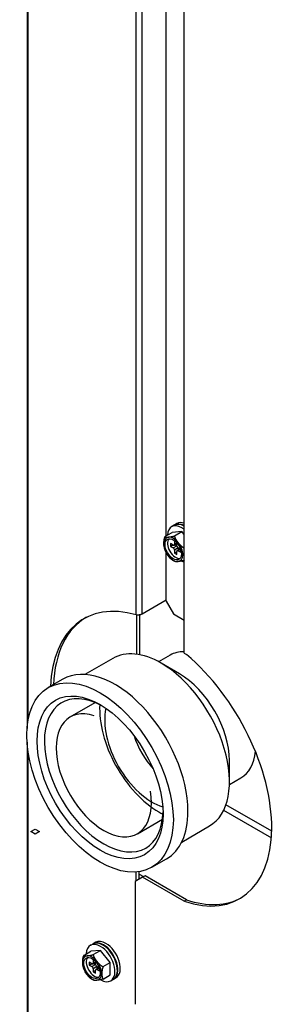
# Model space of a CAD drawing. Units: feet. Extents: x 0 to 8609, y 0 to 6140.
# Drawn here: x 4411 to 4470, y 4255 to 4483 of the extents above; entities that cross this region are included whole.
import ezdxf

# ---------------------------------------------------------------- set-up
doc = ezdxf.new("R2010")
doc.units = ezdxf.units.FT
doc.header["$MEASUREMENT"] = 0
doc.layers.add('LG-Product', color=3, linetype='Continuous')

msp = doc.modelspace()

# ---------------------------------------------------------------- linework, layer by layer
at = {"layer": 'LG-Product'}
for p, q in [((4413.0467, 4622.5216), (4413.0467, 4318.6729)), ((4413.3302, 4320.8373), (4413.3302, 4620.0332)), ((4438.3222, 4344.9629), (4438.3222, 4592.4503)), ((4439.6912, 4345.1508), (4439.6911, 4592.6581)), ((4449.4209, 4336.1143), (4449.4209, 4585.685)), ((4445.3028, 4363.2568), (4445.3028, 4568.3912)), ((4447.0977, 4365.6983), (4446.532, 4365.3717)), ((4447.2108, 4365.7636), (4447.1548, 4365.7296)), ((4447.7765, 4366.0902), (4447.2108, 4365.7636)), ((4444.9898, 4363.0747), (4446.6293, 4364.0213)), ((4448.892, 4364.2234), (4446.6293, 4364.0213)), ((4447.195, 4363.2436), (4448.892, 4364.2234)), ((4449.421, 4363.5654), (4448.892, 4364.2234)), ((4446.2899, 4361.48), (4446.2899, 4360.8268)), ((4446.9121, 4361.1207), (4446.2899, 4361.48)), ((4446.2899, 4360.8268), (4446.8556, 4361.1534)), ((4446.2899, 4360.8268), (4446.9121, 4360.4675)), ((4446.9121, 4360.4675), (4447.7607, 4360.9574)), ((4447.1121, 4361.1009), (4447.7607, 4361.4753)), ((4447.195, 4362.0025), (4447.195, 4361.284)), ((4447.6305, 4361.7511), (4447.195, 4362.0025)), ((4447.195, 4361.284), (4447.7589, 4361.6096)), ((4448.0435, 4360.4675), (4447.195, 4359.9776)), ((4447.195, 4359.9776), (4447.195, 4359.2591)), ((4447.3121, 4361.2164), (4447.7607, 4360.9574)), ((4447.7607, 4360.9574), (4447.7607, 4361.6076)), ((4448.492, 4360.2086), (4447.8435, 4359.8341)), ((4448.0435, 4360.4675), (4448.0435, 4359.9496)), ((4448.6066, 4360.1424), (4448.0435, 4360.4675)), ((4448.6075, 4360.1399), (4448.0435, 4359.8143)), ((4448.6658, 4359.4551), (4448.6658, 4359.9579)), ((4445.3028, 4348.107), (4445.3028, 4359.3686)), ((4447.195, 4359.2591), (4447.7606, 4359.5857)), ((4447.195, 4359.2591), (4447.7607, 4358.9325)), ((4447.7607, 4358.9325), (4447.7607, 4359.651)), ((4448.0435, 4359.8143), (4448.6658, 4359.4551)), ((4445.3027, 4348.3906), (4439.6912, 4345.1508)), ((4445.3028, 4348.107), (4446.9998, 4345.1676)), ((4438.5052, 4335.8372), (4438.5052, 4344.9266)), ((4439.184, 4335.7212), (4439.184, 4344.9686)), ((4446.9998, 4345.1676), (4449.4211, 4343.7697)), ((4432.9048, 4334.8949), (4426.4649, 4331.1768)), ((4446.2002, 4335.6428), (4443.5336, 4334.1032)), ((4449.4209, 4336.1143), (4449.9866, 4335.7877)), ((4448.3474, 4331.336), (4444.1048, 4333.7854)), ((4421.3567, 4330.0752), (4417.9626, 4328.1156)), ((4423.0111, 4321.3309), (4428.8109, 4324.6793)), ((4413.0467, 4315.5332), (4413.0467, 4210.8641)), ((4413.3302, 4210.4689), (4413.3302, 4313.0448)), ((4459.9439, 4306.3512), (4459.9439, 4311.2501)), ((4459.9336, 4305.6976), (4462.6002, 4307.2372)), ((4462.5994, 4307.2367), (4462.6002, 4307.2372)), ((4469.7217, 4294.8801), (4459.1198, 4301.0011)), ((4458.5879, 4299.7275), (4469.6442, 4293.3441)), ((4438.6111, 4294.3109), (4444.4109, 4297.6593)), ((4448.8649, 4292.3789), (4455.3048, 4296.097)), ((4455.3037, 4296.0963), (4455.3048, 4296.097)), ((4413.8903, 4294.7999), (4414.9086, 4295.3878)), ((4414.9086, 4294.2121), (4413.8903, 4294.7999)), ((4414.9086, 4295.3878), (4415.9268, 4294.7999)), ((4415.9268, 4294.7999), (4414.9086, 4294.2121)), ((4441.9626, 4286.5463), (4445.3567, 4288.5059)), ((4445.3556, 4288.5053), (4445.3567, 4288.5059)), ((4438.3222, 4283.3788), (4438.3222, 4285.4509)), ((4439.001, 4283.7707), (4439.001, 4285.5271)), ((4439.0011, 4284.9733), (4440.0427, 4284.372)), ((4439.0012, 4284.9734), (4440.0431, 4284.3718)), ((4439.8043, 4284.2345), (4438.1072, 4283.2547)), ((4438.1072, 4283.2547), (4438.1072, 4254.821)), ((4440.37, 4284.5611), (4439.8043, 4284.2345)), ((4449.4209, 4278.6823), (4439.8043, 4284.2345)), ((4449.9866, 4279.0089), (4440.37, 4284.5611)), ((4449.9866, 4279.0089), (4449.4209, 4278.6823)), ((4428.2745, 4268.7752), (4427.7088, 4268.4486)), ((4428.3877, 4268.8405), (4428.3316, 4268.8065)), ((4428.9534, 4269.1671), (4428.3877, 4268.8405)), ((4426.1666, 4266.1516), (4427.8061, 4267.0982)), ((4430.0688, 4267.3003), (4427.8061, 4267.0982)), ((4428.3718, 4266.3205), (4430.0688, 4267.3003)), ((4432.3316, 4264.4854), (4430.0688, 4267.3003)), ((4427.4667, 4264.5569), (4427.4667, 4263.9037)), ((4428.0889, 4264.1976), (4427.4667, 4264.5569)), ((4427.4667, 4263.9037), (4428.0324, 4264.2303)), ((4428.2889, 4264.1778), (4428.9375, 4264.5523)), ((4428.3718, 4265.0795), (4428.3718, 4264.3609)), ((4428.8073, 4264.828), (4428.3718, 4265.0795)), ((4428.3718, 4264.3609), (4428.9357, 4264.6865)), ((4428.489, 4264.2933), (4428.9375, 4264.0343)), ((4428.9375, 4264.0343), (4428.9375, 4264.6845)), ((4430.6921, 4263.5389), (4432.3316, 4264.4854)), ((4432.3316, 4261.6237), (4432.3316, 4264.4854)), ((4427.4667, 4263.9037), (4428.0889, 4263.5444)), ((4428.0889, 4263.5444), (4428.9375, 4264.0343)), ((4429.2203, 4263.5444), (4428.3718, 4263.0545)), ((4428.3718, 4263.0545), (4428.3718, 4262.336)), ((4428.3718, 4262.336), (4428.9375, 4262.6626)), ((4428.3718, 4262.336), (4428.9375, 4262.0094)), ((4428.9375, 4262.0094), (4428.9375, 4262.7279)), ((4429.6688, 4263.2855), (4429.0203, 4262.9111)), ((4429.2203, 4263.5444), (4429.2203, 4263.0265)), ((4429.7834, 4263.2193), (4429.2203, 4263.5444)), ((4429.7843, 4263.2168), (4429.2203, 4262.8912)), ((4429.2203, 4262.8912), (4429.8426, 4262.532)), ((4429.8426, 4262.532), (4429.8426, 4263.0348)), ((4430.6921, 4260.6771), (4432.3316, 4261.6237)), ((4432.4288, 4260.2733), (4432.9945, 4260.5999)), ((4432.9943, 4260.5998), (4432.9945, 4260.5999)), ((4433.1077, 4260.6652), (4433.6734, 4260.9918))]:
    msp.add_line(p, q, dxfattribs=at)
for points in [[(4444.9898, 4363.0747), (4444.9643, 4363.0253), (4444.9405, 4362.9755), (4444.9183, 4362.9253), (4444.8975, 4362.8748), (4444.878, 4362.824), (4444.8597, 4362.7729), (4444.8428, 4362.7219), (4444.8271, 4362.6712), (4444.8126, 4362.6208), (4444.7992, 4362.5706), (4444.7867, 4362.5206), (4444.7752, 4362.4707), (4444.7645, 4362.4211), (4444.7547, 4362.3716), (4444.7456, 4362.3223), (4444.7372, 4362.2732), (4444.7295, 4362.2242), (4444.7225, 4362.1754), (4444.7161, 4362.1268), (4444.7103, 4362.0785), (4444.705, 4362.0305), (4444.7003, 4361.9828), (4444.696, 4361.9353), (4444.6923, 4361.888), (4444.6889, 4361.841), (4444.686, 4361.7941), (4444.6836, 4361.7475), (4444.6815, 4361.701), (4444.6798, 4361.6547), (4444.6784, 4361.6086), (4444.6775, 4361.5627), (4444.6769, 4361.517), (4444.6766, 4361.4714), (4444.6767, 4361.4263), (4444.6772, 4361.3814), (4444.678, 4361.3368), (4444.6792, 4361.2925), (4444.6807, 4361.2484), (4444.6827, 4361.2046), (4444.685, 4361.161), (4444.6877, 4361.1177), (4444.6908, 4361.0748), (4444.6943, 4361.0321), (4444.6983, 4360.9898), (4444.7028, 4360.9477), (4444.7077, 4360.9061), (4444.7132, 4360.8648), (4444.7193, 4360.8239), (4444.7259, 4360.7834), (4444.7332, 4360.7434)], [(4444.9898, 4363.0747), (4444.9884, 4363.0651), (4444.9886, 4363.0561), (4444.9902, 4363.0476), (4444.993, 4363.0396), (4444.9971, 4363.0322), (4445.0024, 4363.0252), (4445.0088, 4363.0187), (4445.0162, 4363.0126), (4445.0246, 4363.0068), (4445.034, 4363.0015), (4445.0444, 4362.9966), (4445.0556, 4362.992), (4445.0675, 4362.9878), (4445.0802, 4362.9839), (4445.0936, 4362.9804), (4445.1076, 4362.9772), (4445.1223, 4362.9742), (4445.1375, 4362.9716), (4445.1532, 4362.9693), (4445.1695, 4362.9671), (4445.1863, 4362.9653), (4445.2036, 4362.9637), (4445.2213, 4362.9623), (4445.2395, 4362.9611), (4445.2581, 4362.9601), (4445.277, 4362.9593), (4445.2964, 4362.9587), (4445.3161, 4362.9583), (4445.3362, 4362.958), (4445.3566, 4362.9579), (4445.3773, 4362.958), (4445.3983, 4362.9582), (4445.4195, 4362.9586), (4445.441, 4362.959), (4445.4627, 4362.9597), (4445.4846, 4362.9604), (4445.5067, 4362.9613), (4445.529, 4362.9623), (4445.5515, 4362.9634), (4445.5742, 4362.9646), (4445.597, 4362.9659), (4445.6201, 4362.9673), (4445.6432, 4362.9688), (4445.6666, 4362.9704), (4445.6901, 4362.9721), (4445.7137, 4362.9739), (4445.7375, 4362.9757), (4445.7615, 4362.9777), (4445.7856, 4362.9797), (4445.8099, 4362.9819)], [(4445.8099, 4362.9819), (4445.8327, 4362.9839), (4445.8557, 4362.9861), (4445.8788, 4362.9883), (4445.902, 4362.9906), (4445.9254, 4362.993), (4445.9489, 4362.9954), (4445.9725, 4362.998), (4445.9963, 4363.0006), (4446.0202, 4363.0033), (4446.0442, 4363.0061), (4446.0684, 4363.009), (4446.0928, 4363.0119), (4446.1173, 4363.015), (4446.142, 4363.0181), (4446.1669, 4363.0214), (4446.1919, 4363.0247), (4446.2171, 4363.0282), (4446.2425, 4363.0318), (4446.2681, 4363.0355), (4446.294, 4363.0393), (4446.32, 4363.0433), (4446.3463, 4363.0473), (4446.3728, 4363.0516), (4446.3995, 4363.0559), (4446.4265, 4363.0604), (4446.4538, 4363.0651), (4446.4814, 4363.07), (4446.5092, 4363.075), (4446.5373, 4363.0802), (4446.5656, 4363.0855), (4446.5942, 4363.0911), (4446.623, 4363.0968), (4446.652, 4363.1027), (4446.6813, 4363.1089), (4446.7109, 4363.1152), (4446.7408, 4363.1218), (4446.7709, 4363.1286), (4446.8014, 4363.1357), (4446.8322, 4363.143), (4446.8634, 4363.1505), (4446.8949, 4363.1584), (4446.9268, 4363.1666), (4446.9591, 4363.175), (4446.9919, 4363.1838), (4447.025, 4363.193), (4447.0584, 4363.2024), (4447.0921, 4363.2122), (4447.1261, 4363.2223), (4447.1604, 4363.2328), (4447.195, 4363.2436)], [(4447.195, 4363.2436), (4447.1978, 4363.2111), (4447.2017, 4363.1786), (4447.2067, 4363.1461), (4447.2126, 4363.1136), (4447.2194, 4363.0812), (4447.2272, 4363.0488), (4447.2357, 4363.0164), (4447.245, 4362.9841), (4447.2551, 4362.9518), (4447.2659, 4362.9195), (4447.2774, 4362.8872), (4447.2896, 4362.8549), (4447.3024, 4362.8227), (4447.3159, 4362.7905), (4447.3299, 4362.7583), (4447.3444, 4362.7263), (4447.3593, 4362.6945), (4447.3747, 4362.6628), (4447.3906, 4362.6313), (4447.4068, 4362.6), (4447.4234, 4362.5688), (4447.4403, 4362.5378), (4447.4576, 4362.5069), (4447.4752, 4362.4762), (4447.4932, 4362.4455), (4447.5114, 4362.415), (4447.5299, 4362.3846), (4447.5487, 4362.3543), (4447.5678, 4362.3242), (4447.5871, 4362.2941), (4447.6066, 4362.2641), (4447.6264, 4362.2342), (4447.6464, 4362.2044), (4447.6666, 4362.1747), (4447.6871, 4362.1451), (4447.7077, 4362.1155), (4447.7285, 4362.0861), (4447.7495, 4362.0567), (4447.7707, 4362.0273), (4447.7921, 4361.9981), (4447.8136, 4361.9689), (4447.8353, 4361.9398), (4447.8571, 4361.9107), (4447.8791, 4361.8817), (4447.9013, 4361.8528), (4447.9236, 4361.8239), (4447.9461, 4361.7951), (4447.9687, 4361.7664), (4447.9915, 4361.7377), (4448.0144, 4361.7091)], [(4444.7743, 4360.7644), (4444.7773, 4360.7346), (4444.7806, 4360.7049), (4444.7842, 4360.6752), (4444.7881, 4360.6455), (4444.7923, 4360.6159), (4444.7969, 4360.5864), (4444.8018, 4360.5569), (4444.807, 4360.5274), (4444.8126, 4360.498), (4444.8184, 4360.4687), (4444.8246, 4360.4394), (4444.8311, 4360.4102), (4444.838, 4360.381), (4444.8451, 4360.3518), (4444.8526, 4360.3228), (4444.8604, 4360.2937), (4444.8686, 4360.2647), (4444.877, 4360.2358), (4444.8858, 4360.2069), (4444.8949, 4360.1781), (4444.9043, 4360.1493), (4444.9141, 4360.1206), (4444.9242, 4360.092), (4444.9346, 4360.0633), (4444.9453, 4360.0348), (4444.9564, 4360.0063), (4444.9677, 4359.9778), (4444.9794, 4359.9494), (4444.9915, 4359.921), (4445.0038, 4359.8927), (4445.0165, 4359.8645), (4445.0295, 4359.8363), (4445.0428, 4359.8081), (4445.0564, 4359.78), (4445.0704, 4359.752), (4445.0847, 4359.724), (4445.0993, 4359.696), (4445.1143, 4359.6681), (4445.1295, 4359.6403), (4445.1451, 4359.6125), (4445.161, 4359.5848), (4445.1772, 4359.5571), (4445.1938, 4359.5294), (4445.2107, 4359.5019), (4445.2279, 4359.4743), (4445.2454, 4359.4469), (4445.2633, 4359.4194), (4445.2815, 4359.3921), (4445.3, 4359.3647), (4445.3188, 4359.3375)], [(4448.0144, 4361.7091), (4448.0389, 4361.6787), (4448.0636, 4361.6484), (4448.0884, 4361.6182), (4448.1133, 4361.5882), (4448.1384, 4361.5582), (4448.1636, 4361.5284), (4448.189, 4361.4987), (4448.2145, 4361.4691), (4448.2401, 4361.4396), (4448.2659, 4361.4103), (4448.2919, 4361.381), (4448.318, 4361.3519), (4448.3443, 4361.323), (4448.3708, 4361.2941), (4448.3974, 4361.2655), (4448.4242, 4361.2369), (4448.4512, 4361.2086), (4448.4785, 4361.1804), (4448.5059, 4361.1523), (4448.5335, 4361.1245), (4448.5614, 4361.0968), (4448.5895, 4361.0693), (4448.6179, 4361.0421), (4448.6466, 4361.015), (4448.6755, 4360.9882), (4448.7047, 4360.9616), (4448.7342, 4360.9353), (4448.764, 4360.9092), (4448.7942, 4360.8834), (4448.8247, 4360.8578), (4448.8556, 4360.8326), (4448.8869, 4360.8077), (4448.9186, 4360.7832), (4448.9507, 4360.7589), (4448.9833, 4360.7351), (4449.0164, 4360.7117), (4449.0498, 4360.6889), (4449.0835, 4360.6667), (4449.1175, 4360.6451), (4449.1518, 4360.6242), (4449.1864, 4360.604), (4449.2214, 4360.5846), (4449.2568, 4360.5659), (4449.2925, 4360.5481), (4449.3286, 4360.5311), (4449.3652, 4360.5151), (4449.4023, 4360.5), (4449.4397, 4360.4861), (4449.4774, 4360.4734), (4449.5152, 4360.4619)], [(4445.8099, 4358.5728), (4445.7981, 4358.5874), (4445.7865, 4358.602), (4445.7748, 4358.6167), (4445.7632, 4358.6313), (4445.7516, 4358.646), (4445.7401, 4358.6607), (4445.7286, 4358.6754), (4445.7172, 4358.6901), (4445.7058, 4358.7048), (4445.6944, 4358.7196), (4445.6831, 4358.7344), (4445.6718, 4358.7491), (4445.6605, 4358.7639), (4445.6493, 4358.7788), (4445.6382, 4358.7936), (4445.627, 4358.8084), (4445.616, 4358.8233), (4445.6049, 4358.8382), (4445.5939, 4358.8531), (4445.583, 4358.868), (4445.5721, 4358.8829), (4445.5612, 4358.8979), (4445.5504, 4358.9128), (4445.5396, 4358.9278), (4445.5289, 4358.9428), (4445.5182, 4358.9578), (4445.5076, 4358.9729), (4445.4971, 4358.9879), (4445.4865, 4359.003), (4445.4761, 4359.0181), (4445.4656, 4359.0333), (4445.4553, 4359.0484), (4445.445, 4359.0636), (4445.4347, 4359.0787), (4445.4245, 4359.094), (4445.4144, 4359.1092), (4445.4043, 4359.1244), (4445.3943, 4359.1397), (4445.3843, 4359.155), (4445.3744, 4359.1703), (4445.3646, 4359.1857), (4445.3549, 4359.2011), (4445.3452, 4359.2165), (4445.3355, 4359.2319), (4445.326, 4359.2474), (4445.3165, 4359.2629), (4445.3071, 4359.2784), (4445.2977, 4359.2939), (4445.2885, 4359.3095), (4445.2793, 4359.3251)], [(4447.195, 4357.3648), (4447.1603, 4357.379), (4447.126, 4357.394), (4447.0921, 4357.4098), (4447.0587, 4357.4263), (4447.0256, 4357.4436), (4446.9928, 4357.4615), (4446.9604, 4357.4801), (4446.9283, 4357.4993), (4446.8965, 4357.5191), (4446.865, 4357.5395), (4446.8338, 4357.5603), (4446.8028, 4357.5818), (4446.7721, 4357.6037), (4446.7416, 4357.626), (4446.7114, 4357.6489), (4446.6816, 4357.672), (4446.6521, 4357.6955), (4446.623, 4357.7192), (4446.5942, 4357.7432), (4446.5658, 4357.7675), (4446.5376, 4357.792), (4446.5097, 4357.8167), (4446.4822, 4357.8416), (4446.4548, 4357.8668), (4446.4278, 4357.8921), (4446.4009, 4357.9177), (4446.3743, 4357.9434), (4446.348, 4357.9693), (4446.3218, 4357.9954), (4446.2958, 4358.0216), (4446.2701, 4358.048), (4446.2445, 4358.0746), (4446.2191, 4358.1013), (4446.1939, 4358.1281), (4446.1688, 4358.155), (4446.1439, 4358.1821), (4446.1192, 4358.2093), (4446.0946, 4358.2367), (4446.0701, 4358.2641), (4446.0458, 4358.2916), (4446.0217, 4358.3193), (4445.9976, 4358.3471), (4445.9737, 4358.3749), (4445.9499, 4358.4029), (4445.9263, 4358.431), (4445.9028, 4358.4592), (4445.8793, 4358.4874), (4445.8561, 4358.5158), (4445.8329, 4358.5442), (4445.8099, 4358.5728)], [(4448.0144, 4357.3), (4447.9917, 4357.298), (4447.9691, 4357.2961), (4447.9467, 4357.2942), (4447.9244, 4357.2925), (4447.9022, 4357.2908), (4447.8802, 4357.2892), (4447.8583, 4357.2876), (4447.8365, 4357.2862), (4447.8149, 4357.2848), (4447.7935, 4357.2835), (4447.7722, 4357.2824), (4447.751, 4357.2813), (4447.7301, 4357.2802), (4447.7093, 4357.2793), (4447.6887, 4357.2785), (4447.6682, 4357.2778), (4447.648, 4357.2772), (4447.6279, 4357.2768), (4447.6081, 4357.2764), (4447.5885, 4357.2762), (4447.5691, 4357.276), (4447.5499, 4357.2761), (4447.531, 4357.2762), (4447.5124, 4357.2765), (4447.494, 4357.277), (4447.4759, 4357.2776), (4447.4581, 4357.2784), (4447.4406, 4357.2794), (4447.4235, 4357.2806), (4447.4068, 4357.2819), (4447.3906, 4357.2834), (4447.3748, 4357.2852), (4447.3594, 4357.2872), (4447.3445, 4357.2893), (4447.3301, 4357.2918), (4447.3162, 4357.2944), (4447.3029, 4357.2974), (4447.2902, 4357.3005), (4447.278, 4357.304), (4447.2665, 4357.3078), (4447.2556, 4357.3118), (4447.2455, 4357.3162), (4447.2361, 4357.321), (4447.2274, 4357.3261), (4447.2196, 4357.3316), (4447.2127, 4357.3374), (4447.2067, 4357.3436), (4447.2017, 4357.3503), (4447.1978, 4357.3573), (4447.195, 4357.3648)], [(4449.5152, 4357.6002), (4449.4776, 4357.5873), (4449.4403, 4357.5749), (4449.4035, 4357.563), (4449.367, 4357.5515), (4449.3308, 4357.5405), (4449.295, 4357.5298), (4449.2595, 4357.5196), (4449.2243, 4357.5096), (4449.1894, 4357.5001), (4449.1547, 4357.4908), (4449.1204, 4357.4819), (4449.0863, 4357.4732), (4449.0526, 4357.4649), (4449.0194, 4357.457), (4448.9867, 4357.4493), (4448.9544, 4357.442), (4448.9224, 4357.4349), (4448.8909, 4357.4281), (4448.8597, 4357.4215), (4448.8288, 4357.4152), (4448.7982, 4357.4091), (4448.768, 4357.4032), (4448.738, 4357.3976), (4448.7083, 4357.3921), (4448.6789, 4357.3868), (4448.6497, 4357.3817), (4448.6208, 4357.3768), (4448.5921, 4357.3721), (4448.5636, 4357.3675), (4448.5354, 4357.3631), (4448.5074, 4357.3588), (4448.4796, 4357.3546), (4448.452, 4357.3506), (4448.4247, 4357.3468), (4448.3977, 4357.343), (4448.3708, 4357.3394), (4448.3442, 4357.336), (4448.3178, 4357.3326), (4448.2915, 4357.3293), (4448.2655, 4357.3262), (4448.2396, 4357.3231), (4448.214, 4357.3202), (4448.1885, 4357.3174), (4448.1631, 4357.3146), (4448.1379, 4357.3119), (4448.1129, 4357.3094), (4448.0881, 4357.3069), (4448.0633, 4357.3045), (4448.0388, 4357.3022), (4448.0144, 4357.3)], [(4439.6912, 4345.1508), (4439.6689, 4345.1382), (4439.646, 4345.126), (4439.6226, 4345.114), (4439.5986, 4345.1023), (4439.574, 4345.0909), (4439.5489, 4345.0798), (4439.5232, 4345.069), (4439.497, 4345.0584), (4439.4702, 4345.0481), (4439.4428, 4345.0382), (4439.4149, 4345.0285), (4439.3867, 4345.0192), (4439.3583, 4345.0103), (4439.3296, 4345.0018), (4439.3006, 4344.9936), (4439.2714, 4344.9859), (4439.242, 4344.9785), (4439.2122, 4344.9715), (4439.1823, 4344.9649), (4439.152, 4344.9586), (4439.1216, 4344.9527), (4439.091, 4344.9473), (4439.0606, 4344.9423), (4439.0302, 4344.9377), (4438.9999, 4344.9335), (4438.9696, 4344.9297), (4438.9394, 4344.9264), (4438.9093, 4344.9235), (4438.8792, 4344.9209), (4438.8492, 4344.9188), (4438.8193, 4344.9172), (4438.7895, 4344.9159), (4438.7601, 4344.9151), (4438.731, 4344.9147), (4438.7023, 4344.9147), (4438.674, 4344.9151), (4438.646, 4344.9159), (4438.6183, 4344.9171), (4438.5911, 4344.9188), (4438.5642, 4344.9208), (4438.5376, 4344.9233), (4438.5115, 4344.9261), (4438.4858, 4344.9294), (4438.4606, 4344.9331), (4438.4361, 4344.9371), (4438.4122, 4344.9415), (4438.3888, 4344.9463), (4438.366, 4344.9514), (4438.3438, 4344.957), (4438.3222, 4344.9629)], [(4426.1666, 4266.1516), (4426.1411, 4266.1022), (4426.1173, 4266.0524), (4426.0951, 4266.0022), (4426.0743, 4265.9517), (4426.0548, 4265.9009), (4426.0365, 4265.8498), (4426.0196, 4265.7988), (4426.0039, 4265.7481), (4425.9894, 4265.6977), (4425.976, 4265.6475), (4425.9635, 4265.5975), (4425.952, 4265.5477), (4425.9413, 4265.498), (4425.9315, 4265.4486), (4425.9224, 4265.3993), (4425.914, 4265.3501), (4425.9064, 4265.3011), (4425.8993, 4265.2523), (4425.8929, 4265.2037), (4425.8871, 4265.1555), (4425.8818, 4265.1075), (4425.8771, 4265.0597), (4425.8728, 4265.0122), (4425.8691, 4264.9649), (4425.8658, 4264.9179), (4425.8629, 4264.871), (4425.8604, 4264.8244), (4425.8583, 4264.7779), (4425.8566, 4264.7316), (4425.8553, 4264.6856), (4425.8543, 4264.6396), (4425.8537, 4264.5939), (4425.8535, 4264.5483), (4425.8536, 4264.5032), (4425.854, 4264.4583), (4425.8548, 4264.4137), (4425.856, 4264.3694), (4425.8576, 4264.3253), (4425.8595, 4264.2815), (4425.8618, 4264.2379), (4425.8645, 4264.1947), (4425.8676, 4264.1517), (4425.8711, 4264.109), (4425.8751, 4264.0667), (4425.8796, 4264.0247), (4425.8846, 4263.983), (4425.89, 4263.9417), (4425.8961, 4263.9008), (4425.9027, 4263.8604), (4425.91, 4263.8203)], [(4426.1666, 4266.1516), (4426.1653, 4266.142), (4426.1654, 4266.133), (4426.167, 4266.1245), (4426.1699, 4266.1166), (4426.174, 4266.1091), (4426.1792, 4266.1021), (4426.1856, 4266.0956), (4426.193, 4266.0895), (4426.2015, 4266.0838), (4426.2109, 4266.0784), (4426.2212, 4266.0735), (4426.2324, 4266.0689), (4426.2444, 4266.0647), (4426.257, 4266.0608), (4426.2704, 4266.0573), (4426.2844, 4266.0541), (4426.2991, 4266.0512), (4426.3143, 4266.0485), (4426.3301, 4266.0462), (4426.3463, 4266.0441), (4426.3631, 4266.0422), (4426.3804, 4266.0406), (4426.3981, 4266.0392), (4426.4163, 4266.038), (4426.4349, 4266.037), (4426.4539, 4266.0362), (4426.4732, 4266.0356), (4426.4929, 4266.0352), (4426.513, 4266.0349), (4426.5334, 4266.0348), (4426.5541, 4266.0349), (4426.5751, 4266.0351), (4426.5964, 4266.0355), (4426.6178, 4266.036), (4426.6395, 4266.0366), (4426.6614, 4266.0373), (4426.6835, 4266.0382), (4426.7058, 4266.0392), (4426.7283, 4266.0403), (4426.751, 4266.0415), (4426.7738, 4266.0428), (4426.7969, 4266.0442), (4426.8201, 4266.0457), (4426.8434, 4266.0473), (4426.8669, 4266.049), (4426.8906, 4266.0508), (4426.9144, 4266.0527), (4426.9383, 4266.0546), (4426.9624, 4266.0567), (4426.9867, 4266.0588)], [(4426.9867, 4266.0588), (4427.0095, 4266.0609), (4427.0325, 4266.063), (4427.0556, 4266.0652), (4427.0788, 4266.0675), (4427.1022, 4266.0699), (4427.1257, 4266.0724), (4427.1493, 4266.0749), (4427.1731, 4266.0775), (4427.197, 4266.0802), (4427.2211, 4266.083), (4427.2453, 4266.0859), (4427.2696, 4266.0888), (4427.2942, 4266.0919), (4427.3188, 4266.095), (4427.3437, 4266.0983), (4427.3687, 4266.1017), (4427.3939, 4266.1051), (4427.4194, 4266.1087), (4427.445, 4266.1124), (4427.4708, 4266.1162), (4427.4968, 4266.1202), (4427.5231, 4266.1242), (4427.5496, 4266.1285), (4427.5763, 4266.1328), (4427.6033, 4266.1374), (4427.6306, 4266.142), (4427.6582, 4266.1469), (4427.686, 4266.1519), (4427.7141, 4266.1571), (4427.7424, 4266.1625), (4427.771, 4266.168), (4427.7998, 4266.1737), (4427.8288, 4266.1797), (4427.8581, 4266.1858), (4427.8877, 4266.1921), (4427.9176, 4266.1987), (4427.9478, 4266.2055), (4427.9782, 4266.2126), (4428.0091, 4266.2199), (4428.0402, 4266.2275), (4428.0717, 4266.2353), (4428.1036, 4266.2435), (4428.136, 4266.2519), (4428.1687, 4266.2607), (4428.2018, 4266.2699), (4428.2352, 4266.2793), (4428.2689, 4266.2891), (4428.3029, 4266.2992), (4428.3372, 4266.3097), (4428.3718, 4266.3205)], [(4428.3718, 4266.3205), (4428.3746, 4266.288), (4428.3785, 4266.2555), (4428.3835, 4266.223), (4428.3894, 4266.1905), (4428.3963, 4266.1581), (4428.404, 4266.1257), (4428.4125, 4266.0933), (4428.4219, 4266.061), (4428.4319, 4266.0287), (4428.4428, 4265.9964), (4428.4543, 4265.9641), (4428.4664, 4265.9318), (4428.4792, 4265.8996), (4428.4927, 4265.8674), (4428.5067, 4265.8352), (4428.5212, 4265.8032), (4428.5361, 4265.7714), (4428.5516, 4265.7397), (4428.5674, 4265.7082), (4428.5836, 4265.6769), (4428.6002, 4265.6458), (4428.6171, 4265.6147), (4428.6344, 4265.5838), (4428.652, 4265.5531), (4428.67, 4265.5225), (4428.6882, 4265.4919), (4428.7067, 4265.4615), (4428.7255, 4265.4313), (4428.7446, 4265.4011), (4428.7639, 4265.371), (4428.7835, 4265.341), (4428.8032, 4265.3111), (4428.8232, 4265.2813), (4428.8435, 4265.2516), (4428.8639, 4265.222), (4428.8845, 4265.1924), (4428.9053, 4265.163), (4428.9263, 4265.1336), (4428.9475, 4265.1043), (4428.9689, 4265.075), (4428.9904, 4265.0458), (4429.0121, 4265.0167), (4429.0339, 4264.9876), (4429.056, 4264.9586), (4429.0781, 4264.9297), (4429.1005, 4264.9008), (4429.1229, 4264.872), (4429.1455, 4264.8433), (4429.1683, 4264.8146), (4429.1912, 4264.786)], [(4429.1912, 4264.786), (4429.2158, 4264.7556), (4429.2404, 4264.7253), (4429.2652, 4264.6952), (4429.2902, 4264.6651), (4429.3152, 4264.6352), (4429.3405, 4264.6053), (4429.3658, 4264.5756), (4429.3913, 4264.546), (4429.417, 4264.5165), (4429.4428, 4264.4872), (4429.4687, 4264.4579), (4429.4948, 4264.4288), (4429.5211, 4264.3999), (4429.5476, 4264.371), (4429.5742, 4264.3424), (4429.601, 4264.3138), (4429.6281, 4264.2855), (4429.6553, 4264.2573), (4429.6827, 4264.2292), (4429.7104, 4264.2014), (4429.7382, 4264.1737), (4429.7664, 4264.1463), (4429.7947, 4264.119), (4429.8234, 4264.0919), (4429.8523, 4264.0651), (4429.8815, 4264.0385), (4429.911, 4264.0122), (4429.9408, 4263.9861), (4429.971, 4263.9603), (4430.0015, 4263.9347), (4430.0324, 4263.9095), (4430.0637, 4263.8846), (4430.0954, 4263.8601), (4430.1275, 4263.8359), (4430.1602, 4263.812), (4430.1932, 4263.7886), (4430.2266, 4263.7658), (4430.2603, 4263.7436), (4430.2943, 4263.722), (4430.3286, 4263.7011), (4430.3632, 4263.6809), (4430.3982, 4263.6615), (4430.4336, 4263.6428), (4430.4693, 4263.625), (4430.5055, 4263.608), (4430.5421, 4263.592), (4430.5791, 4263.577), (4430.6165, 4263.563), (4430.6542, 4263.5503), (4430.6921, 4263.5389)], [(4425.9512, 4263.8414), (4425.9541, 4263.8115), (4425.9574, 4263.7818), (4425.961, 4263.7521), (4425.9649, 4263.7224), (4425.9692, 4263.6928), (4425.9737, 4263.6633), (4425.9786, 4263.6338), (4425.9838, 4263.6043), (4425.9894, 4263.575), (4425.9952, 4263.5456), (4426.0014, 4263.5163), (4426.008, 4263.4871), (4426.0148, 4263.4579), (4426.022, 4263.4288), (4426.0294, 4263.3997), (4426.0373, 4263.3706), (4426.0454, 4263.3417), (4426.0538, 4263.3127), (4426.0626, 4263.2839), (4426.0717, 4263.255), (4426.0812, 4263.2263), (4426.0909, 4263.1975), (4426.101, 4263.1689), (4426.1114, 4263.1403), (4426.1221, 4263.1117), (4426.1332, 4263.0832), (4426.1446, 4263.0547), (4426.1563, 4263.0263), (4426.1683, 4262.9979), (4426.1806, 4262.9696), (4426.1933, 4262.9414), (4426.2063, 4262.9132), (4426.2196, 4262.885), (4426.2333, 4262.8569), (4426.2472, 4262.8289), (4426.2615, 4262.8009), (4426.2761, 4262.7729), (4426.2911, 4262.745), (4426.3063, 4262.7172), (4426.3219, 4262.6894), (4426.3378, 4262.6617), (4426.3541, 4262.634), (4426.3706, 4262.6064), (4426.3875, 4262.5788), (4426.4047, 4262.5513), (4426.4222, 4262.5238), (4426.4401, 4262.4963), (4426.4583, 4262.469), (4426.4768, 4262.4416), (4426.4956, 4262.4144)], [(4426.9867, 4261.6497), (4426.975, 4261.6643), (4426.9633, 4261.6789), (4426.9516, 4261.6936), (4426.94, 4261.7082), (4426.9285, 4261.7229), (4426.9169, 4261.7376), (4426.9054, 4261.7523), (4426.894, 4261.767), (4426.8826, 4261.7818), (4426.8712, 4261.7965), (4426.8599, 4261.8113), (4426.8486, 4261.8261), (4426.8374, 4261.8409), (4426.8261, 4261.8557), (4426.815, 4261.8705), (4426.8039, 4261.8853), (4426.7928, 4261.9002), (4426.7817, 4261.9151), (4426.7707, 4261.93), (4426.7598, 4261.9449), (4426.7489, 4261.9598), (4426.738, 4261.9748), (4426.7272, 4261.9897), (4426.7165, 4262.0047), (4426.7057, 4262.0197), (4426.6951, 4262.0348), (4426.6844, 4262.0498), (4426.6739, 4262.0649), (4426.6633, 4262.0799), (4426.6529, 4262.095), (4426.6425, 4262.1102), (4426.6321, 4262.1253), (4426.6218, 4262.1405), (4426.6115, 4262.1557), (4426.6013, 4262.1709), (4426.5912, 4262.1861), (4426.5811, 4262.2014), (4426.5711, 4262.2166), (4426.5612, 4262.2319), (4426.5513, 4262.2473), (4426.5414, 4262.2626), (4426.5317, 4262.278), (4426.522, 4262.2934), (4426.5124, 4262.3088), (4426.5028, 4262.3243), (4426.4933, 4262.3398), (4426.4839, 4262.3553), (4426.4746, 4262.3708), (4426.4653, 4262.3864), (4426.4561, 4262.402)], [(4430.6921, 4263.5389), (4430.6586, 4263.473), (4430.6279, 4263.4064), (4430.5999, 4263.3393), (4430.5742, 4263.2715), (4430.5508, 4263.2035), (4430.5296, 4263.136), (4430.5105, 4263.0689), (4430.4933, 4263.0022), (4430.4777, 4262.9358), (4430.4637, 4262.8698), (4430.451, 4262.804), (4430.4397, 4262.7386), (4430.4296, 4262.6734), (4430.4207, 4262.6085), (4430.4128, 4262.5442), (4430.4058, 4262.4804), (4430.3998, 4262.417), (4430.3947, 4262.354), (4430.3903, 4262.2914), (4430.3867, 4262.2291), (4430.3839, 4262.1672), (4430.3817, 4262.1056), (4430.3801, 4262.0444), (4430.3792, 4261.9834), (4430.3789, 4261.9228), (4430.3793, 4261.863), (4430.3803, 4261.8035), (4430.3819, 4261.7445), (4430.3842, 4261.686), (4430.3871, 4261.6279), (4430.3908, 4261.5704), (4430.3951, 4261.5133), (4430.4003, 4261.4569), (4430.4063, 4261.401), (4430.4132, 4261.3457), (4430.4211, 4261.2912), (4430.43, 4261.2374), (4430.4401, 4261.1843), (4430.4514, 4261.1322), (4430.464, 4261.0811), (4430.4782, 4261.031), (4430.4938, 4260.9826), (4430.5111, 4260.9359), (4430.5301, 4260.8912), (4430.5511, 4260.8486), (4430.5742, 4260.8083), (4430.5996, 4260.7706), (4430.6277, 4260.7357), (4430.6586, 4260.7042), (4430.6921, 4260.6771)], [(4428.3718, 4260.4418), (4428.3371, 4260.4559), (4428.3028, 4260.4709), (4428.269, 4260.4867), (4428.2355, 4260.5032), (4428.2024, 4260.5205), (4428.1696, 4260.5385), (4428.1372, 4260.557), (4428.1051, 4260.5762), (4428.0733, 4260.596), (4428.0418, 4260.6164), (4428.0106, 4260.6373), (4427.9796, 4260.6587), (4427.9489, 4260.6806), (4427.9185, 4260.703), (4427.8883, 4260.7258), (4427.8584, 4260.7489), (4427.8289, 4260.7724), (4427.7998, 4260.7961), (4427.771, 4260.8201), (4427.7426, 4260.8444), (4427.7144, 4260.8689), (4427.6866, 4260.8936), (4427.659, 4260.9185), (4427.6317, 4260.9437), (4427.6046, 4260.9691), (4427.5778, 4260.9946), (4427.5512, 4261.0203), (4427.5248, 4261.0462), (4427.4986, 4261.0723), (4427.4727, 4261.0986), (4427.4469, 4261.1249), (4427.4213, 4261.1515), (4427.3959, 4261.1782), (4427.3707, 4261.205), (4427.3456, 4261.232), (4427.3207, 4261.259), (4427.296, 4261.2862), (4427.2714, 4261.3136), (4427.247, 4261.341), (4427.2226, 4261.3686), (4427.1985, 4261.3962), (4427.1744, 4261.424), (4427.1505, 4261.4519), (4427.1268, 4261.4798), (4427.1031, 4261.5079), (4427.0796, 4261.5361), (4427.0562, 4261.5643), (4427.0329, 4261.5927), (4427.0097, 4261.6212), (4426.9867, 4261.6497)], [(4429.1912, 4260.3769), (4429.1685, 4260.3749), (4429.1459, 4260.373), (4429.1235, 4260.3711), (4429.1012, 4260.3694), (4429.079, 4260.3677), (4429.057, 4260.3661), (4429.0351, 4260.3645), (4429.0133, 4260.3631), (4428.9917, 4260.3617), (4428.9703, 4260.3605), (4428.949, 4260.3593), (4428.9279, 4260.3582), (4428.9069, 4260.3572), (4428.8861, 4260.3563), (4428.8655, 4260.3554), (4428.845, 4260.3547), (4428.8248, 4260.3542), (4428.8048, 4260.3537), (4428.7849, 4260.3533), (4428.7653, 4260.3531), (4428.7459, 4260.353), (4428.7268, 4260.353), (4428.7079, 4260.3531), (4428.6892, 4260.3535), (4428.6708, 4260.3539), (4428.6527, 4260.3545), (4428.6349, 4260.3553), (4428.6175, 4260.3563), (4428.6004, 4260.3575), (4428.5837, 4260.3588), (4428.5674, 4260.3604), (4428.5516, 4260.3621), (4428.5362, 4260.3641), (4428.5213, 4260.3663), (4428.5069, 4260.3687), (4428.4931, 4260.3713), (4428.4797, 4260.3743), (4428.467, 4260.3775), (4428.4548, 4260.3809), (4428.4433, 4260.3847), (4428.4325, 4260.3888), (4428.4223, 4260.3932), (4428.4129, 4260.3979), (4428.4042, 4260.403), (4428.3964, 4260.4085), (4428.3895, 4260.4143), (4428.3835, 4260.4206), (4428.3785, 4260.4272), (4428.3746, 4260.4343), (4428.3718, 4260.4418)], [(4430.6921, 4260.6771), (4430.6544, 4260.6642), (4430.6171, 4260.6518), (4430.5803, 4260.6399), (4430.5438, 4260.6284), (4430.5076, 4260.6174), (4430.4718, 4260.6067), (4430.4363, 4260.5965), (4430.4011, 4260.5865), (4430.3662, 4260.577), (4430.3316, 4260.5677), (4430.2972, 4260.5588), (4430.2631, 4260.5501), (4430.2294, 4260.5418), (4430.1963, 4260.5339), (4430.1635, 4260.5262), (4430.1312, 4260.5189), (4430.0993, 4260.5118), (4430.0677, 4260.505), (4430.0365, 4260.4984), (4430.0056, 4260.4921), (4429.975, 4260.486), (4429.9448, 4260.4802), (4429.9148, 4260.4745), (4429.8851, 4260.469), (4429.8557, 4260.4638), (4429.8265, 4260.4587), (4429.7976, 4260.4537), (4429.7689, 4260.449), (4429.7405, 4260.4444), (4429.7122, 4260.44), (4429.6842, 4260.4357), (4429.6564, 4260.4315), (4429.6288, 4260.4275), (4429.6015, 4260.4237), (4429.5745, 4260.42), (4429.5476, 4260.4163), (4429.521, 4260.4129), (4429.4946, 4260.4095), (4429.4684, 4260.4062), (4429.4423, 4260.4031), (4429.4165, 4260.4001), (4429.3908, 4260.3971), (4429.3653, 4260.3943), (4429.3399, 4260.3915), (4429.3148, 4260.3889), (4429.2897, 4260.3863), (4429.2649, 4260.3838), (4429.2402, 4260.3814), (4429.2156, 4260.3791), (4429.1912, 4260.3769)]]:
    msp.add_lwpolyline(points, dxfattribs=at)
for centre, major_axis, start_param, end_param in [((4448.892, 4361.284), (2.36, -4.0876), 2.35619449, 3.87652885), ((4449.4577, 4361.6106), (2.36, -4.0876), 2.35619449, 3.14159389), ((4449.5708, 4361.6759), (-2.36, 4.0876), 5.54275138, 6.28318531), ((4450.1365, 4362.0025), (-2.36, 4.0876), 5.71396797, 6.28318531), ((4448.892, 4361.284), (2.36, -4.0876), 2.19695493, 2.35619449), ((4446.9121, 4360.1409), (1.5588, -2.7), 2.87979327, 4.97418837), ((4447.4778, 4360.4675), (-1.34, 2.3209), 0.21274238, 2.92884412), ((4446.9121, 4360.1409), (1.5588, -2.7), 1.83259571, 2.87979327), ((4446.9121, 4361.4473), (0.2, -0.3464), 5.49778714, 7.06858347), ((4446.9121, 4360.1409), (0.2, -0.3464), 0.78539816, 2.35619449), ((4448.0435, 4360.7941), (0.2, -0.3464), 3.92699082, 5.49778714), ((4446.9121, 4360.1409), (1.5588, -2.7), 6.02138592, 8.11578102), ((4446.9121, 4360.1409), (1.5588, -2.7), 4.97418837, 6.02138592), ((4448.0435, 4359.4877), (0.2, -0.3464), 2.35619449, 3.92699082), ((4448.892, 4361.284), (2.36, -4.0876), 5.50858701, 5.65693011), ((4444.7484, 4311.7994), (18.6, -32.2161), 2.60299335, 3.87953366), ((4445.4272, 4312.1913), (-18.6, 32.2161), 0.00001938, 0.73794113), ((4444.1048, 4315.4959), (11.2, -19.399), 2.35619431, 3.14159223), ((4454.4002, 4321.44), (8.2, -14.2028), 2.80004275, 3.14159299), ((4444.276, 4310.44), (-18, 31.1769), 2.55970753, 5.27152826), ((4433.3567, 4309.2905), (12, -20.7846), 0.78539815, 3.14159248), ((4444.1048, 4315.4959), (11.2, -19.399), 0, 2.35619447), ((4448.3474, 4317.9454), (8.2, -14.2028), 0.78539794, 2.35619422), ((4430.8111, 4307.8209), (9.72, -16.8355), 2.38653039, 5.49778698), ((4430.8111, 4307.8209), (7.8, -13.51), 2.55804271, 7.27043169), ((4443.6083, 4315.2093), (-9.72, 16.8355), 0.71854103, 2.35619418), ((4442.0683, 4314.3202), (7.8, -13.51), 3.7052149, 5.7195403), ((4446.2595, 4316.7399), (6.6, -11.4315), 4.37024999, 5.05462605), ((4454.4002, 4321.44), (8.2, -14.2028), 0, 0.68074396), ((4430.8111, 4307.8209), (9.72, -16.8355), 0, 0.75506212), ((4443.6083, 4315.2093), (-9.72, 16.8355), 2.35619468, 2.4230517), ((4433.3567, 4309.2905), (12, -20.7846), 6.28318531, 7.06858329), ((4430.8111, 4307.8209), (9.72, -16.8355), 5.49778698, 6.28318531), ((4444.8417, 4310.7666), (18, -31.1769), 5.70130018, 6.28319758), ((4430.0688, 4264.3609), (2.36, -4.0876), 2.35619449, 3.87652885), ((4430.6345, 4264.6875), (2.36, -4.0876), 2.35619449, 3.14159389), ((4430.7477, 4264.7529), (-2.36, 4.0876), 5.49778627, 6.28318531), ((4431.3134, 4265.0795), (-2.36, 4.0876), 5.49778627, 6.28318531), ((4431.3134, 4265.0795), (-2.36, 4.0876), 3.14149408, 5.49778627), ((4430.0688, 4264.3609), (2.36, -4.0876), 0, 2.35619482), ((4430.6345, 4264.6875), (2.36, -4.0876), 0, 2.35619482), ((4430.7477, 4264.7529), (-2.36, 4.0876), 3.11754063, 5.49778834), ((4428.0889, 4263.2178), (1.5588, -2.7), 2.87979327, 4.97418837), ((4428.6546, 4263.5444), (-1.34, 2.3209), 0.21274238, 2.92884412), ((4428.0889, 4263.2178), (1.5588, -2.7), 1.83259571, 2.87979327), ((4428.0889, 4264.5242), (0.2, -0.3464), 5.49778714, 7.06858347), ((4428.0889, 4263.2178), (1.5588, -2.7), 6.02138592, 8.11578102), ((4428.0889, 4263.2178), (0.2, -0.3464), 0.78539816, 2.35619449), ((4429.2203, 4263.871), (0.2, -0.3464), 3.92699082, 5.49778714), ((4429.2203, 4262.5646), (0.2, -0.3464), 2.35619449, 3.92699082), ((4428.0889, 4263.2178), (1.5588, -2.7), 4.97418837, 6.02138592), ((4430.0688, 4264.3609), (2.36, -4.0876), 5.50858701, 6.28318531)]:
    msp.add_ellipse(centre, major_axis=major_axis, ratio=0.57735027, start_param=start_param, end_param=end_param, dxfattribs=at)
for centre, major_axis in [((4446.9121, 4360.1409), (-1.34, 2.3209)), ((4429.9626, 4307.331), (12, -20.7846)), ((4429.9626, 4307.331), (-10.32, 17.8748)), ((4428.0889, 4263.2178), (-1.34, 2.3209))]:
    msp.add_ellipse(centre, major_axis=major_axis, ratio=0.57735027, dxfattribs=at)

doc.saveas('drawing.dxf')
